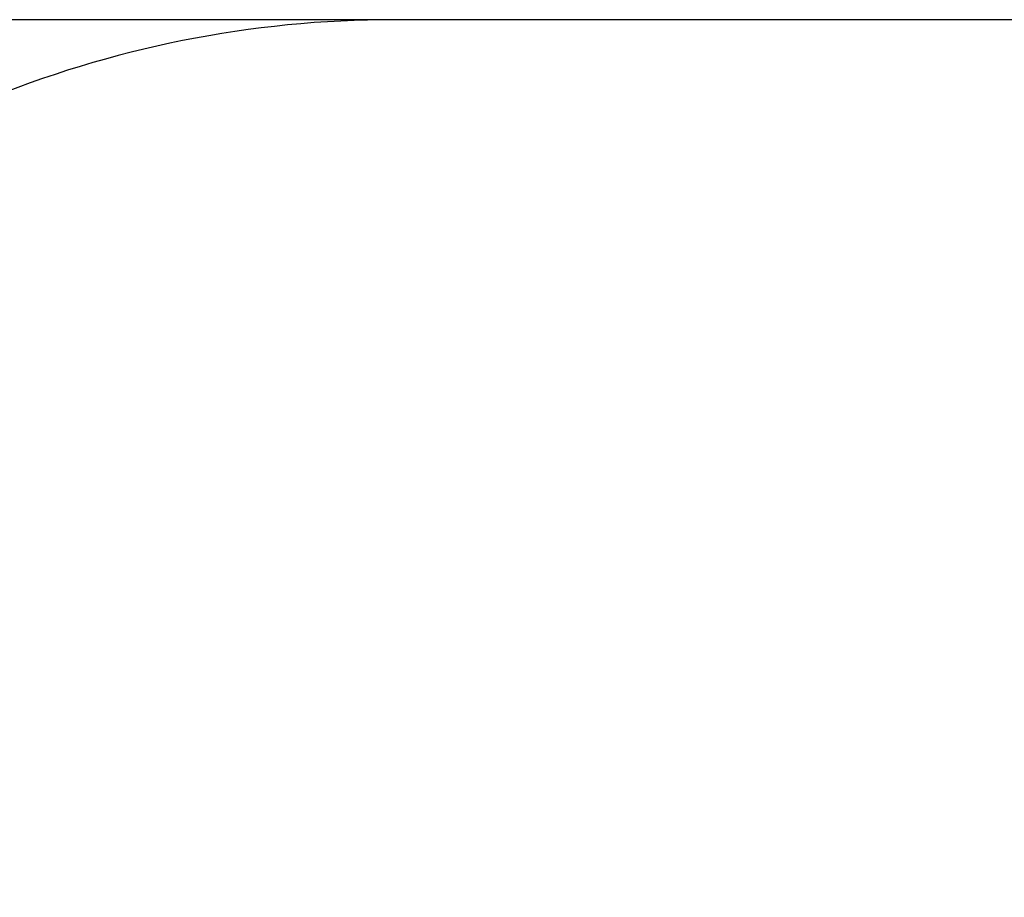
# Model space of a CAD drawing. Units: millimetres. Extents: x -713 to 11411, y -822 to 4669.
# Drawn here: x 1255 to 2622, y 2240 to 3458 of the extents above; entities that cross this region are included whole.
import ezdxf

# ---------------------------------------------------------------- set-up
doc = ezdxf.new("R2010")
doc.units = ezdxf.units.MM
doc.layers.add('Dimensions', color=7, linetype='Continuous')
doc.layers.add('Safetyarea', color=131, linetype='Continuous')
doc.styles.get("Standard").update_dxf_attribs({"font": 'arial.ttf'})
doc.dimstyles.new('Leikkiset keinu', dxfattribs={"dimtxt": 150, "dimasz": 2.5, "dimexe": 0.06, "dimexo": 0.625, "dimtad": 0, "dimtih": 1, "dimtoh": 1, "dimdec": 0, "dimtxsty": 'Standard', "dimcen": 2.5, "dimadec": 0, "dimazin": 0, "dimtfac": 1, "dimtmove": 0, "dimatfit": 3, "dimfxl": 1, "dimarcsym": 0})

# ---------------------------------------------------------------- blocks, each defined once
blk = doc.blocks.new('*D7')
at = {"layer": 'Defpoints', "color": 0}
for p in [(1775.2, 3458.3), (-485.4, 382.3), (1775.2, 382.3)]:
    blk.add_point(p, dxfattribs=at)
at = {"layer": 'Dimensions', "color": 0, "lineweight": -2}
for p, q in [((1774.6, 3458.3), (-485.4, 3458.3)), ((-485.4, 3455.8), (-485.4, 1997.5)), ((-485.4, 384.8), (-485.4, 1843.1)), ((1774.6, 382.3), (-485.4, 382.3))]:
    blk.add_line(p, q, dxfattribs=at)
at = {"layer": 'Dimensions', "color": 0}
for points in [[(-484.9, 3455.8), (-485.8, 3455.8), (-485.4, 3458.3)], [(-485.8, 384.8), (-484.9, 384.8), (-485.4, 382.3)]]:
    blk.add_solid(points, dxfattribs=at)
at = {"layer": 'Dimensions', "color": 0, "insert": (-485.4, 1920.3), "char_height": 150, "attachment_point": 5}
blk.add_mtext('3076', dxfattribs=at)

msp = doc.modelspace()

# ---------------------------------------------------------------- linework, layer by layer
at = {"layer": 'Safetyarea', "ltscale": 10}
msp.add_lwpolyline([(11411.2, 1958.3, 0.414214), (9911.2, 3458.3), (1775.2, 3458.3, 0.414214), (275.2, 1958.3), (275.2, 1882.3, 0.414214), (1775.2, 382.3), (9911.2, 382.3, 0.414214), (11411.2, 1882.3)], format="xyb", close=True, dxfattribs=at)

# ---------------------------------------------------------------- dimensions: what is measured, and where the dimension line sits
at = {"layer": 'Dimensions'}
dim = msp.add_linear_dim(base=(-485.4, 382.3), p1=(1775.2, 3458.3), p2=(1775.2, 382.3), angle=90, dimstyle='Leikkiset keinu', override={"dimlfac": 1}, dxfattribs=at)
dim.commit()
dim.dimension.update_dxf_attribs({"geometry": '*D7', "text_midpoint": (-485.4, 1920.3)})

doc.saveas('drawing.dxf')
